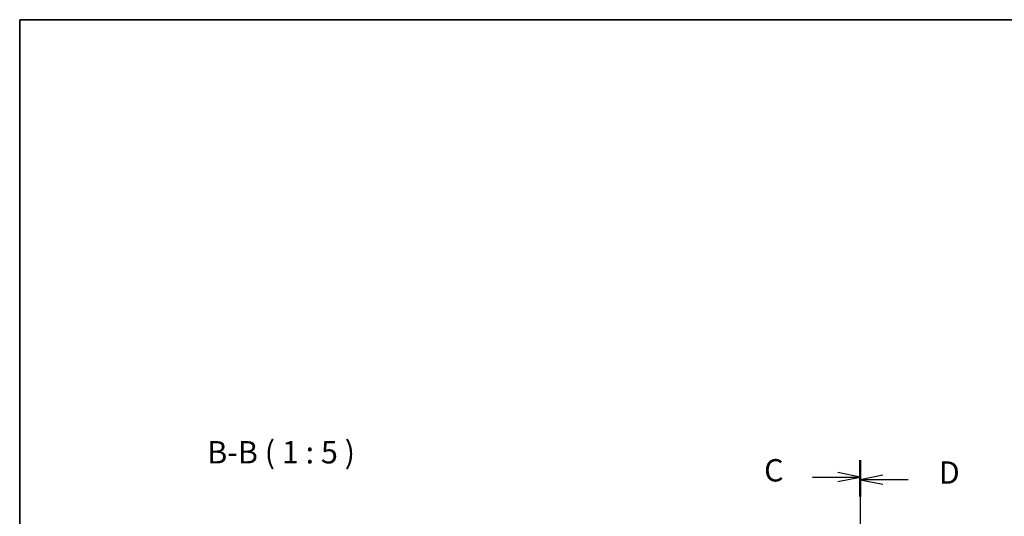
# Model space of a CAD drawing. Units: millimetres. Extents: x 72 to 9888, y 40 to 1445.
# Drawn here: x 2038 to 2588, y 1167 to 1445 of the extents above; entities that cross this region are included whole.
import ezdxf

# ---------------------------------------------------------------- set-up
doc = ezdxf.new("R2010")
doc.units = ezdxf.units.MM
doc.header["$LTSCALE"] = 5
for name, color, linetype, lineweight in [('Border (ISO)', 7, 'Continuous', 35), ('Section Line (ISO)', 7, 'Continuous', 25), ('Symbol (ISO)', 7, 'Continuous', 18)]:
    doc.layers.add(name, color=color, linetype=linetype, lineweight=lineweight)
doc.styles.add('Note Text (TK)', font='MS PGothic.ttf')

# ---------------------------------------------------------------- blocks, each defined once
blk = doc.blocks.new('図面枠 tk図枠')
at = {"layer": 'Border (ISO)'}
for q in [(405.5, 289), (14.5, 8)]:
    blk.add_line((14.5, 289), q, dxfattribs=at)
blk = doc.blocks.new('2dTransSection2')
at = {"layer": 'Section Line (ISO)', "linetype": 'Continuous'}
for p, q in [((108.49, 239.73), (108.49, 143.44)), ((103.14, 237.84), (105.99, 237.84)), ((108.49, 237.84), (105.99, 238.34)), ((105.99, 237.84), (108.49, 237.84)), ((105.99, 237.34), (108.49, 237.84)), ((103.14, 145.33), (105.99, 145.33)), ((108.49, 145.33), (105.99, 145.83)), ((105.99, 145.33), (108.49, 145.33)), ((105.99, 144.83), (108.49, 145.33))]:
    blk.add_line(p, q, dxfattribs=at)
at = {"layer": 'Section Line (ISO)', "linetype": 'Continuous', "lineweight": 50}
for p, q in [((108.49, 239.73), (108.49, 235.95)), ((108.49, 147.22), (108.49, 143.44))]:
    blk.add_line(p, q, dxfattribs=at)
at = {"layer": 'Section Line (ISO)', "char_height": 2.5, "attachment_point": 7, "style": 'Note Text (TK)'}
for insert in [(97.73, 236.57), (97.73, 144.06)]:
    blk.add_mtext('C', dxfattribs=dict(at, insert=insert))
blk = doc.blocks.new('2dTransSection3')
at = {"layer": 'Section Line (ISO)', "linetype": 'Continuous'}
for p, q in [((108.49, 239.43), (108.49, 143.44)), ((110.99, 238.05), (108.49, 237.55)), ((110.99, 237.55), (108.49, 237.55)), ((108.49, 237.55), (110.99, 237.05)), ((113.83, 237.55), (110.99, 237.55)), ((110.99, 145.82), (108.49, 145.32)), ((110.99, 145.32), (108.49, 145.32)), ((108.49, 145.32), (110.99, 144.82)), ((113.83, 145.32), (110.99, 145.32))]:
    blk.add_line(p, q, dxfattribs=at)
at = {"layer": 'Section Line (ISO)', "linetype": 'Continuous', "lineweight": 50}
for p, q in [((108.49, 239.43), (108.49, 235.67)), ((108.49, 147.21), (108.49, 143.44))]:
    blk.add_line(p, q, dxfattribs=at)
at = {"layer": 'Section Line (ISO)', "char_height": 2.5, "attachment_point": 7, "style": 'Note Text (TK)'}
for insert in [(117.26, 236.32), (117.26, 144.1)]:
    blk.add_mtext('D', dxfattribs=dict(at, insert=insert))

msp = doc.modelspace()

# ---------------------------------------------------------------- block references
at = {"xscale": 5, "yscale": 5, "zscale": 5}
msp.add_blockref('図面枠 tk図枠', (1965, 0), dxfattribs=at)
at = {"layer": 'Section Line (ISO)', "xscale": 5, "yscale": 5, "zscale": 5}
for name in ['2dTransSection2', '2dTransSection3']:
    msp.add_blockref(name, (1965, 0), dxfattribs=at)

# ---------------------------------------------------------------- texts
at = {"layer": 'Symbol (ISO)', "color": 7, "insert": (2142.3279, 1192.944), "char_height": 12.5, "attachment_point": 7, "style": 'Note Text (TK)'}
msp.add_mtext('B-B ( 1 : 5 )', dxfattribs=at)

doc.saveas('drawing.dxf')
